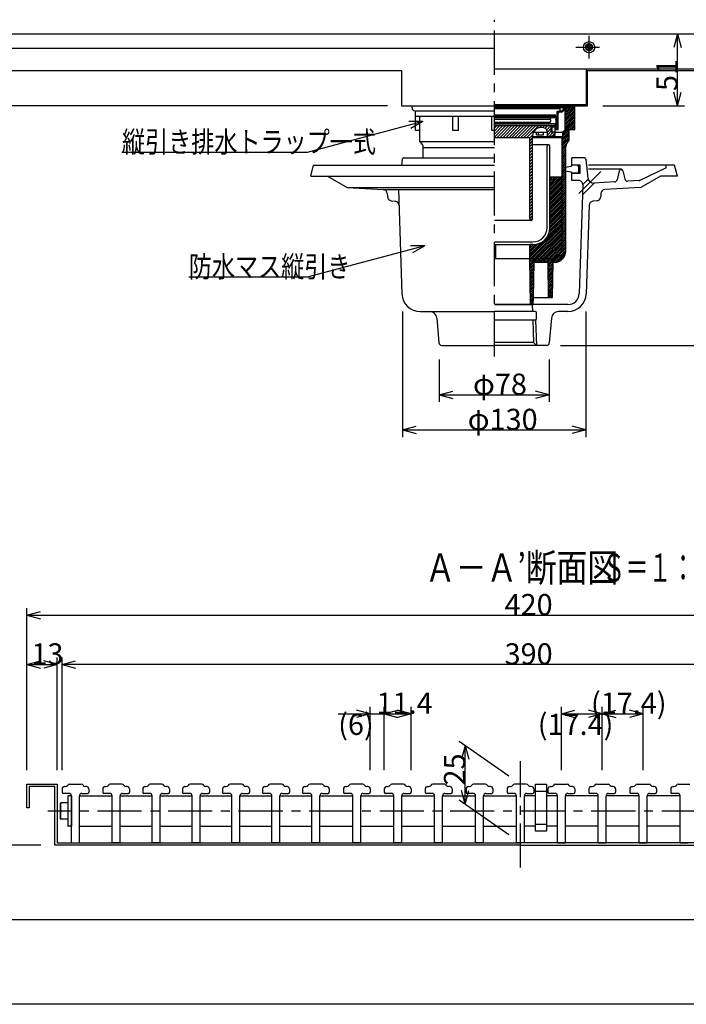
# Model space of a CAD drawing. Extents: x 0 to 2100, y 0 to 1485.
# Drawn here: x 476 to 948, y 0 to 699 of the extents above; entities that cross this region are included whole.
import ezdxf

# ---------------------------------------------------------------- set-up
doc = ezdxf.new("R2010")
doc.units = 0
doc.header["$LTSCALE"] = 5
doc.header["$MEASUREMENT"] = 0
for name, pattern in [('CENTER1', [10, 6.25, -1.25, 1.25, -1.25]), ('CENTER2', [20, 12.5, -2.5, 2.5, -2.5]), ('DASHED2', [5, 2.5, -2.5])]:
    doc.linetypes.add(name, pattern=pattern)
for name, color, linetype in [('_0-0_計極細', 7, 'CONTINUOUS'), ('_0-1_計細線', 7, 'CONTINUOUS'), ('_0-5_寸法線', 7, 'CONTINUOUS'), ('_0-7_枠細線', 7, 'CONTINUOUS'), ('_0-8_枠中線', 7, 'CONTINUOUS'), ('_0-A_極細1', 7, 'CONTINUOUS'), ('_0-B_細線1', 7, 'CONTINUOUS'), ('_0-D_寸法1', 7, 'CONTINUOUS')]:
    doc.layers.add(name, color=color, linetype=linetype)
doc.styles.get("Standard").update_dxf_attribs({"font": 'txt', "bigfont": 'bigfont.shx'})

msp = doc.modelspace()

# ---------------------------------------------------------------- linework, layer by layer
at = {"layer": '_0-0_計極細', "color": 2, "linetype": 'CENTER1'}
for p, q in [((812.35, 459.68), (812.35, 698.7)), ((872.08, 575.43), (887.61, 590.96))]:
    msp.add_line(p, q, dxfattribs=at)
at = {"layer": '_0-0_計極細', "color": 2, "linetype": 'CENTER2'}
for p, q in [((879.35, 671.1), (879.35, 687.27)), ((870.09, 679.17), (886.82, 679.17))]:
    msp.add_line(p, q, dxfattribs=at)
at = {"layer": '_0-0_計極細', "color": 2, "linetype": 'Continuous'}
for p, q in [((812.35, 637.27), (869.25, 637.27)), ((812.35, 636.28), (862.32, 636.28)), ((858.85, 633.78), (858.85, 636.28)), ((862.32, 636.28), (869.25, 637.27)), ((862.32, 635.57), (869.25, 636.56)), ((862.41, 634.08), (864.16, 635.83)), ((863.85, 634.25), (865.64, 636.05)), ((865.29, 634.42), (867.13, 636.26)), ((866.72, 634.58), (868.61, 636.47)), ((868.16, 634.75), (869.25, 635.83)), ((812.35, 635.78), (858.3, 635.78)), ((855.85, 629.38), (812.35, 629.38)), ((812.35, 629.19), (856.5, 629.19)), ((812.55, 631.28), (855.55, 631.28)), ((812.55, 630.28), (856.15, 630.28)), ((852.1, 629.19), (852.1, 628.69)), ((855.55, 630.28), (855.55, 631.28)), ((855.7, 627.69), (856.5, 629.19)), ((855.85, 629.38), (855.85, 630.28)), ((856.65, 630.78), (856.65, 633.78)), ((856.65, 633.78), (858.6, 633.78)), ((856.65, 621.48), (856.65, 632.03)), ((857.35, 620.78), (857.35, 632.03)), ((859.59, 633.78), (858.4, 633.78)), ((859.59, 633.08), (858.4, 633.08)), ((858.8, 633.98), (858.8, 635.28)), ((862.32, 635.27), (862.67, 635.62)), ((862.32, 620.26), (862.32, 635.58)), ((869.25, 634.87), (862.32, 634.07)), ((862.32, 628.91), (868.16, 634.75)), ((862.32, 630.18), (866.72, 634.58)), ((862.32, 627.64), (869.25, 634.56)), ((862.32, 631.45), (865.29, 634.42)), ((862.32, 632.73), (863.85, 634.25)), ((862.32, 634), (862.41, 634.08)), ((862.32, 626.36), (869.25, 633.28)), ((862.32, 625.09), (869.25, 632.01)), ((862.32, 623.82), (869.25, 630.74)), ((862.32, 622.55), (869.25, 629.47)), ((812.35, 628.19), (851.6, 628.19)), ((812.35, 625.89), (851.6, 625.89)), ((812.35, 624.89), (855.7, 624.89)), ((855.85, 624.78), (812.35, 624.78)), ((852.6, 623.28), (812.35, 623.28)), ((812.35, 615.42), (820.21, 623.28)), ((812.35, 617.54), (818.09, 623.28)), ((812.35, 619.66), (815.97, 623.28)), ((812.35, 621.78), (813.85, 623.28)), ((814.12, 615.07), (822.33, 623.28)), ((816.24, 615.07), (824.45, 623.28)), ((818.37, 615.07), (826.57, 623.28)), ((820.49, 615.07), (828.69, 623.28)), ((822.61, 615.07), (830.82, 623.28)), ((824.73, 615.07), (832.94, 623.28)), ((826.85, 615.07), (835.06, 623.28)), ((828.97, 615.07), (837.18, 623.28)), ((831.09, 615.07), (839.3, 623.28)), ((833.21, 615.07), (841.42, 623.28)), ((835.34, 615.07), (843.54, 623.28)), ((844.59, 622.21), (845.67, 623.28)), ((846.62, 622.12), (847.79, 623.28)), ((848.17, 621.55), (849.91, 623.28)), ((849.32, 620.57), (852.03, 623.28)), ((851.6, 628.19), (852.1, 628.69)), ((852.1, 627.69), (851.6, 628.19)), ((851.6, 625.89), (852.1, 626.39)), ((852.1, 625.39), (851.6, 625.89)), ((852.1, 627.69), (852.1, 626.39)), ((852.1, 625.39), (852.1, 624.89)), ((855.85, 623.28), (852.6, 623.28)), ((852.6, 618.88), (852.6, 623.28)), ((852.6, 622.78), (856.65, 622.78)), ((853.1, 618.88), (853.1, 622.78)), ((855.35, 616.78), (855.35, 622.78)), ((855.7, 627.69), (855.7, 624.89)), ((855.85, 623.28), (855.85, 624.78)), ((860.85, 618.52), (869.25, 626.92)), ((860.85, 617.25), (869.25, 625.65)), ((862.32, 621.27), (869.25, 628.19)), ((865.74, 620.87), (869.25, 624.38)), ((867.02, 620.87), (869.25, 623.1)), ((812.35, 615.07), (837.35, 615.07)), ((837.35, 614.96), (839.39, 617.01)), ((837.35, 557.28), (837.35, 615.07)), ((839.35, 614.78), (839.35, 616.26)), ((839.35, 557.28), (839.35, 616.26)), ((839.35, 615.87), (860.85, 615.87)), ((839.35, 615.07), (862.32, 615.07)), ((839.9, 618.78), (849.84, 618.78)), ((842.13, 617.08), (842.13, 618.78)), ((842.13, 617.08), (847.13, 617.08)), ((843.63, 617.08), (843.63, 618.78)), ((847.13, 617.08), (847.13, 618.78)), ((849.84, 618.97), (852.6, 621.73)), ((849.85, 616.85), (852.6, 619.6)), ((849.85, 615.88), (849.85, 618.88)), ((852.85, 615.88), (849.85, 615.88)), ((850.99, 615.88), (853.99, 618.88)), ((854.85, 618.88), (852.6, 618.88)), ((853.14, 615.9), (854.82, 617.59)), ((854.52, 616.78), (855.35, 616.78)), ((854.85, 617.88), (854.85, 618.88)), ((855.35, 621.48), (856.65, 621.48)), ((855.35, 620.78), (857.35, 620.78)), ((855.35, 618.78), (860.85, 618.78)), ((860.35, 612.93), (865.35, 617.93)), ((860.35, 611.66), (865.35, 616.66)), ((860.35, 610.38), (865.35, 615.38)), ((860.35, 587.99), (860.35, 615.07)), ((860.35, 614.2), (861.22, 615.07)), ((860.85, 615.98), (865.35, 620.48)), ((862.32, 620.26), (860.85, 618.78)), ((860.85, 615.87), (860.85, 618.78)), ((862.32, 615.07), (860.85, 615.87)), ((861.61, 615.46), (865.35, 619.2)), ((868.29, 620.87), (869.25, 621.83)), ((837.35, 612.84), (839.35, 614.84)), ((837.35, 610.72), (839.35, 612.72)), ((837.35, 608.6), (839.35, 610.6)), ((837.35, 606.48), (839.35, 608.48)), ((850.6, 609.87), (839.35, 609.87)), ((849.6, 551.07), (849.6, 608.87)), ((851.6, 551.07), (851.6, 608.87)), ((860.35, 609.11), (865.35, 614.11)), ((860.35, 607.84), (863.47, 610.96)), ((860.35, 606.57), (862.88, 609.1)), ((812.35, 607.74), (761.85, 607.74)), ((837.35, 604.35), (839.35, 606.35)), ((837.35, 602.23), (839.35, 604.23)), ((837.35, 600.11), (839.35, 602.11)), ((860.35, 605.29), (862.85, 607.79)), ((860.35, 604.02), (862.85, 606.52)), ((860.35, 602.75), (862.85, 605.25)), ((860.35, 601.47), (862.85, 603.97)), ((860.35, 600.2), (862.85, 602.7)), ((860.35, 598.93), (862.85, 601.43)), ((837.35, 597.99), (839.35, 599.99)), ((837.35, 595.87), (839.35, 597.87)), ((837.35, 593.75), (839.35, 595.75)), ((860.35, 597.66), (862.85, 600.16)), ((860.35, 596.38), (862.85, 598.88)), ((860.35, 595.11), (862.85, 597.61)), ((860.35, 593.84), (862.85, 596.34)), ((860.35, 592.56), (862.85, 595.06)), ((837.35, 591.63), (839.35, 593.63)), ((837.35, 589.51), (839.35, 591.51)), ((837.35, 587.38), (839.35, 589.38)), ((837.35, 585.26), (839.35, 587.26)), ((851.6, 578.72), (860.35, 587.47)), ((859.47, 587), (851.6, 587)), ((851.6, 580), (858.6, 587)), ((851.6, 581.27), (857.33, 587)), ((851.6, 582.54), (856.06, 587)), ((851.6, 583.81), (854.78, 587)), ((851.6, 585.09), (853.51, 587)), ((851.6, 586.36), (852.24, 587)), ((860.35, 591.29), (862.85, 593.79)), ((860.35, 590.02), (862.85, 592.52)), ((860.35, 588.75), (862.85, 591.25)), ((860.35, 587.47), (862.85, 589.97)), ((860.35, 586.2), (862.85, 588.7)), ((860.35, 537.07), (860.35, 587.99)), ((860.35, 584.93), (862.85, 587.43)), ((837.35, 583.14), (839.35, 585.14)), ((837.35, 581.02), (839.35, 583.02)), ((837.35, 578.9), (839.35, 580.9)), ((851.6, 577.45), (860.35, 586.2)), ((851.6, 576.18), (860.35, 584.93)), ((851.6, 574.91), (860.35, 583.66)), ((851.6, 573.63), (860.35, 582.38)), ((851.6, 572.36), (860.35, 581.11)), ((860.35, 583.66), (862.85, 586.16)), ((860.35, 582.38), (862.85, 584.88)), ((860.35, 581.11), (862.85, 583.61)), ((860.35, 579.84), (862.85, 582.34)), ((860.35, 578.56), (862.85, 581.06)), ((707.91, 579.64), (812.35, 579.64)), ((837.35, 576.78), (839.35, 578.78)), ((837.35, 574.66), (839.35, 576.66)), ((837.35, 572.53), (839.35, 574.53)), ((851.6, 571.09), (860.35, 579.84)), ((851.6, 569.81), (860.35, 578.56)), ((851.6, 551.07), (851.6, 578.07)), ((851.6, 568.54), (860.35, 577.29)), ((851.6, 567.27), (860.35, 576.02)), ((851.6, 566), (860.35, 574.75)), ((851.6, 564.72), (860.35, 573.47)), ((860.35, 577.29), (862.85, 579.79)), ((860.35, 576.02), (862.85, 578.52)), ((860.35, 574.75), (862.85, 577.25)), ((860.35, 573.47), (862.85, 575.97)), ((860.35, 572.2), (862.85, 574.7)), ((860.35, 570.93), (862.85, 573.43)), ((837.35, 570.41), (839.35, 572.41)), ((837.35, 568.29), (839.35, 570.29)), ((837.35, 566.17), (839.35, 568.17)), ((837.35, 564.05), (839.35, 566.05)), ((851.6, 563.45), (860.35, 572.2)), ((851.6, 562.18), (860.35, 570.93)), ((851.6, 560.9), (860.35, 569.65)), ((851.6, 559.63), (860.35, 568.38)), ((851.6, 558.36), (860.35, 567.11)), ((860.35, 569.65), (862.85, 572.15)), ((860.35, 568.38), (862.85, 570.88)), ((860.35, 567.11), (862.85, 569.61)), ((860.35, 565.84), (862.85, 568.34)), ((860.35, 564.56), (862.85, 567.06)), ((837.35, 561.93), (839.35, 563.93)), ((837.35, 559.81), (839.35, 561.81)), ((837.35, 557.69), (839.35, 559.69)), ((851.59, 550.72), (860.35, 559.47)), ((851.6, 557.09), (860.35, 565.84)), ((851.6, 555.81), (860.35, 564.56)), ((851.6, 554.54), (860.35, 563.29)), ((851.6, 553.27), (860.35, 562.02)), ((851.6, 552), (860.35, 560.75)), ((860.35, 563.29), (862.85, 565.79)), ((860.35, 562.02), (862.85, 564.52)), ((860.35, 560.75), (862.85, 563.25)), ((860.35, 559.47), (862.85, 561.97)), ((860.35, 558.2), (862.85, 560.7)), ((860.35, 556.93), (862.85, 559.43)), ((838.35, 556.28), (812.35, 556.28)), ((837.35, 531.38), (860.35, 554.38)), ((837.35, 530.11), (860.35, 553.11)), ((838.09, 556.31), (839.35, 557.56)), ((850.26, 545.56), (860.35, 555.65)), ((851.11, 547.69), (860.35, 556.93)), ((851.47, 549.32), (860.35, 558.2)), ((860.35, 555.65), (862.85, 558.15)), ((860.35, 554.38), (862.85, 556.88)), ((860.35, 553.11), (862.85, 555.61)), ((860.35, 551.84), (862.85, 554.34)), ((860.35, 550.56), (862.85, 553.06)), ((837.58, 529.07), (860.35, 551.84)), ((838.86, 529.07), (860.35, 550.56)), ((840.13, 529.07), (860.35, 549.29)), ((841.4, 529.07), (860.35, 548.02)), ((842.67, 529.07), (860.35, 546.74)), ((843.95, 529.07), (860.35, 545.47)), ((860.35, 549.29), (862.85, 551.79)), ((860.35, 548.02), (862.85, 550.52)), ((860.35, 546.74), (862.85, 549.24)), ((860.35, 545.47), (862.85, 547.97)), ((860.35, 544.2), (862.85, 546.7)), ((860.35, 542.93), (862.85, 545.43)), ((812.35, 541.07), (839.6, 541.07)), ((812.35, 539.07), (813.28, 539.07)), ((813.28, 539.07), (839.6, 539.07)), ((813.34, 529.57), (813.28, 539.06)), ((837.35, 532.65), (845.1, 540.41)), ((837.35, 533.93), (842.98, 539.56)), ((837.35, 535.2), (841.35, 539.2)), ((837.35, 536.47), (839.95, 539.08)), ((837.35, 529.07), (837.35, 539.07)), ((839.6, 539.07), (837.35, 539.07)), ((837.35, 537.75), (838.67, 539.07)), ((837.35, 539.02), (837.4, 539.07)), ((845.22, 529.07), (860.35, 544.2)), ((846.49, 529.07), (860.35, 542.93)), ((847.77, 529.07), (860.35, 541.65)), ((849.04, 529.07), (860.35, 540.38)), ((850.31, 529.07), (860.35, 539.11)), ((860.33, 536.54), (862.85, 539.06)), ((860.35, 541.65), (862.85, 544.15)), ((860.35, 540.38), (862.85, 542.88)), ((860.35, 539.11), (862.85, 541.61)), ((860.35, 537.83), (862.85, 540.33)), ((851.58, 529.07), (860.35, 537.83)), ((852.87, 529.09), (860.33, 536.54)), ((854.18, 526.57), (862.85, 535.24)), ((854.4, 529.34), (860.08, 535.02)), ((855.47, 526.6), (862.82, 533.95)), ((856.68, 530.35), (859.07, 532.74)), ((857.02, 526.88), (862.54, 532.4)), ((859.07, 532.74), (862.85, 536.52)), ((860.08, 535.02), (862.85, 537.79)), ((837.35, 529.07), (812.35, 529.07)), ((837.35, 528.97), (837.35, 529.07)), ((837.85, 496.57), (837.35, 529.07)), ((852.35, 529.07), (837.35, 529.07)), ((837.35, 528.84), (837.58, 529.07)), ((837.37, 527.59), (838.86, 529.07)), ((837.39, 526.33), (840.13, 529.07)), ((837.41, 525.08), (841.4, 529.07)), ((837.43, 523.83), (842.67, 529.07)), ((837.45, 522.57), (840.33, 525.45)), ((837.46, 521.32), (840.31, 524.16)), ((839.93, 501.57), (840.35, 526.57)), ((840.35, 526.57), (850.35, 526.57)), ((841.45, 526.57), (843.95, 529.07)), ((842.72, 526.57), (845.22, 529.07)), ((843.99, 526.57), (846.49, 529.07)), ((845.27, 526.57), (847.77, 529.07)), ((846.54, 526.57), (849.04, 529.07)), ((847.81, 526.57), (850.31, 529.07)), ((849.08, 526.57), (851.58, 529.07)), ((850.35, 526.56), (852.87, 529.09)), ((850.6, 501.57), (850.35, 526.57)), ((850.36, 525.3), (854.4, 529.34)), ((850.37, 524.04), (856.68, 530.35)), ((850.38, 522.78), (853.84, 526.24)), ((850.4, 521.52), (853.82, 524.94)), ((859.46, 528.03), (861.38, 529.96)), ((837.48, 520.06), (840.28, 522.86)), ((837.5, 518.81), (840.26, 521.57)), ((837.52, 517.56), (840.24, 520.28)), ((837.54, 516.3), (840.22, 518.98)), ((837.56, 515.05), (840.2, 517.69)), ((850.41, 520.26), (853.8, 523.65)), ((850.42, 519), (853.78, 522.36)), ((850.43, 517.74), (853.76, 521.06)), ((850.45, 516.48), (853.74, 519.77)), ((850.46, 515.22), (853.72, 518.48)), ((850.47, 513.96), (853.7, 517.18)), ((837.58, 513.8), (840.18, 516.39)), ((837.6, 512.54), (840.15, 515.1)), ((837.62, 511.29), (840.13, 513.8)), ((837.64, 510.04), (840.11, 512.51)), ((837.66, 508.78), (840.09, 511.21)), ((850.48, 512.7), (853.67, 515.89)), ((850.5, 511.44), (853.65, 514.6)), ((850.51, 510.18), (853.63, 513.3)), ((850.52, 508.92), (853.61, 512.01)), ((850.53, 507.66), (853.59, 510.72)), ((837.68, 507.53), (840.07, 509.92)), ((837.7, 506.28), (840.05, 508.63)), ((837.72, 505.02), (840.02, 507.33)), ((837.73, 503.77), (840, 506.04)), ((837.75, 502.52), (839.98, 504.74)), ((837.77, 501.26), (839.96, 503.45)), ((850.55, 506.4), (853.57, 509.42)), ((850.56, 505.14), (853.55, 508.13)), ((850.57, 503.88), (853.53, 506.84)), ((850.58, 502.62), (853.51, 505.54)), ((850.81, 501.57), (853.49, 504.25)), ((837.79, 500.01), (839.94, 502.15)), ((837.81, 498.75), (839.92, 500.86)), ((837.83, 497.5), (839.9, 499.57)), ((838.18, 496.57), (839.87, 498.27)), ((839.45, 496.57), (839.85, 496.98)), ((852.09, 501.57), (853.47, 502.96)), ((853.36, 501.57), (853.45, 501.66)), ((2100, 0), (0, 0))]:
    msp.add_line(p, q, dxfattribs=at)
msp.add_circle((879.35, 679.17), 4, dxfattribs=at)
for centre, radius, start, end in [((862.32, 634.53), 1.75, 90, 175.84901), ((856.15, 630.78), 0.5, 270, 360), ((858.4, 632.03), 1.75, 90, 180), ((858.4, 632.03), 1.05, 90, 180), ((858.3, 635.28), 0.5, 24.05455, 90), ((858.6, 633.98), 0.2, 270, 360), ((858.3, 635.28), 0.5, 0, 24.05455), ((859.59, 634.78), 1, 270, 356.64911), ((859.59, 634.78), 1.7, 270, 356.64911), ((862.32, 634.53), 1.05, 90, 175.84901), ((845.35, 616.26), 6, 55.16629, 180), ((846.85, 618.88), 3, 0, 50.0295), ((852.85, 617.88), 2, 270, 360), ((850.6, 608.87), 1, 90, 180), ((850.6, 608.87), 1, 0, 90), ((859.35, 587.99), 1, 277.18076, 360), ((838.35, 557.28), 1, 180, 270.00046), ((838.35, 557.28), 1, 269.99954, 360), ((839.6, 551.07), 10, 270, 360), ((839.6, 551.07), 12, 270, 360), ((852.35, 537.07), 8, 270, 360), ((813.84, 529.57), 0.5, 180.39514, 270)]:
    msp.add_arc(centre, radius, start, end, dxfattribs=at)
at = {"layer": '_0-1_計細線', "color": 3, "linetype": 'Continuous'}
for p, q in [((437.35, 688.57), (812.35, 688.57)), ((812.35, 688.57), (1172.35, 688.57)), ((437.35, 678.57), (812.35, 678.57)), ((876.85, 679.02), (879.5, 681.67)), ((877.13, 678.02), (880.5, 681.39)), ((877.68, 677.31), (881.21, 680.84)), ((878.48, 676.83), (881.69, 680.04)), ((879.61, 676.69), (881.83, 678.91)), ((449.35, 662.57), (746.35, 662.57)), ((746.35, 662.57), (746.35, 637.57)), ((1172.35, 663.57), (812.35, 663.57)), ((877.35, 663.57), (877.35, 638.57)), ((1174.35, 663.57), (877.35, 663.57)), ((878.35, 637.57), (878.35, 662.57)), ((878.35, 662.57), (1175.35, 662.57)), ((746.35, 637.57), (878.35, 637.57)), ((753.85, 636.07), (753.85, 637.57)), ((812.35, 638.57), (877.35, 638.57)), ((869.25, 621.43), (869.25, 637.25)), ((755.85, 634.07), (761.35, 634.07)), ((756.35, 620.07), (756.35, 634.07)), ((812.35, 630.07), (756.35, 630.07)), ((756.61, 634.07), (812.35, 634.07)), ((759.35, 612.07), (759.35, 630.07)), ((782.85, 620.07), (782.85, 630.07)), ((786.85, 620.07), (786.85, 630.07)), ((810.35, 620.07), (810.35, 630.07)), ((759.35, 620.07), (756.35, 620.07)), ((786.85, 620.07), (782.85, 620.07)), ((812.35, 620.07), (810.35, 620.07)), ((865.35, 620.87), (869.25, 620.87)), ((865.35, 612.87), (865.35, 620.87)), ((869.25, 620.87), (869.25, 621.43)), ((812.35, 612.07), (759.35, 612.07)), ((862.85, 534.57), (862.85, 608.54)), ((761.85, 600.57), (761.85, 607.74)), ((682.04, 587.57), (684.03, 595.57)), ((684.03, 595.57), (812.35, 595.57)), ((746.94, 599.68), (746.48, 595.57)), ((747.94, 600.57), (812.35, 600.57)), ((866.23, 594.42), (860.35, 593.24)), ((876.14, 600.57), (867.04, 600.57)), ((867.04, 595.57), (867.04, 600.57)), ((873.04, 595.57), (867.04, 595.57)), ((871.04, 595.38), (867.04, 595.38)), ((872.04, 590.78), (872.04, 594.38)), ((873.04, 589.57), (873.04, 595.57)), ((877.13, 599.68), (878.61, 586.34)), ((934.04, 595.57), (879.04, 595.57)), ((934.04, 593.57), (934.04, 595.57)), ((940.04, 595.57), (934.04, 595.57)), ((942.04, 587.57), (940.04, 595.57)), ((682.04, 587.57), (812.35, 587.57)), ((694.02, 587.57), (707.91, 579.64)), ((860.35, 591.91), (866.23, 590.73)), ((871.04, 589.78), (867.04, 589.78)), ((873.04, 589.57), (867.04, 589.57)), ((867.04, 584.57), (867.04, 589.57)), ((902.04, 592.57), (879.04, 592.57)), ((900.77, 591.44), (899.34, 585.16)), ((903.28, 591.42), (904.63, 585.66)), ((934.05, 593.59), (915.28, 584.67)), ((930.06, 587.57), (916.16, 579.64)), ((942.04, 587.57), (930.06, 587.57)), ((871.93, 584.57), (867.04, 584.57)), ((874.93, 581.47), (872.34, 504.31)), ((874.7, 574.51), (882.98, 582.79)), ((874.92, 581.81), (878.75, 585.64)), ((897.5, 583.61), (882.81, 582.78)), ((915.02, 584.59), (906.69, 584.12)), ((707.91, 579.64), (733.51, 578.21)), ((733.51, 578.21), (812.35, 578.21)), ((736.34, 575.32), (736.41, 573.13)), ((744.25, 578.21), (746.73, 504.14)), ((887.73, 575.32), (887.66, 573.13)), ((916.16, 579.64), (890.56, 578.21)), ((739.04, 570.26), (742, 569.89)), ((879.45, 567.01), (877.34, 504.14)), ((885.03, 570.26), (882.08, 569.89)), ((853.45, 501.57), (853.85, 526.57)), ((853.85, 526.57), (854.85, 526.57)), ((812.35, 496.57), (839.85, 496.57)), ((864.35, 496.57), (812.35, 496.57)), ((812.35, 496.57), (836.9, 496.57)), ((836.9, 496.57), (839.85, 496.57)), ((839.06, 496.57), (839.23, 491.57)), ((839.85, 496.57), (839.93, 501.57)), ((839.93, 501.57), (853.45, 501.57)), ((759.72, 491.57), (812.35, 491.57)), ((841.04, 491.57), (812.35, 491.57)), ((842.04, 486.57), (842.04, 490.57)), ((864.35, 491.57), (857.63, 491.57)), ((771.42, 486.99), (772.9, 469.41)), ((841.04, 485.57), (812.35, 485.57)), ((839.43, 485.57), (839.97, 469.57)), ((841.43, 485.57), (842.04, 467.57)), ((852.65, 486.99), (851.17, 469.41)), ((839.97, 469.57), (812.35, 469.57)), ((839.97, 469.57), (842.04, 467.58)), ((774.89, 467.57), (812.35, 467.57)), ((849.18, 467.57), (812.35, 467.57))]:
    msp.add_line(p, q, dxfattribs=at)
msp.add_circle((879.35, 679.17), 2.5, dxfattribs=at)
for centre, radius, start, end in [((755.85, 636.07), 2, 180, 270), ((756.85, 607.74), 5, 0, 60), ((867.85, 608.54), 5, 120, 180), ((747.94, 599.57), 1, 90, 173.65981), ((866.04, 595.4), 1, 281.33475, 360), ((871.04, 594.38), 1, 0, 90), ((876.14, 599.57), 1, 6.34019, 90), ((866.04, 589.75), 1, 0, 78.66525), ((871.04, 590.78), 1, 270, 360), ((902.25, 591.07), 1.5, 98.1445, 160.17913), ((901.82, 591.07), 1.5, 13.20109, 81.8555), ((871.93, 581.57), 3, 358.07878, 90), ((882.59, 586.78), 4, 186.34019, 273.20791), ((897.39, 585.6), 2, 273.20791, 347.09818), ((906.58, 586.12), 2, 193.20109, 273.20791), ((914.85, 585.57), 1, 270, 295.41929), ((733.34, 575.21), 3, 1.92122, 86.79209), ((739.41, 573.23), 3, 181.92122, 262.89591), ((884.66, 573.23), 3, 277.10409, 358.07878), ((890.73, 575.21), 3, 93.20791, 178.07878), ((741.62, 566.91), 3, 1.92122, 82.89591), ((882.45, 566.91), 3, 97.10409, 178.07878), ((854.85, 534.57), 8, 270, 360), ((759.72, 504.57), 13, 181.92122, 270), ((864.35, 504.57), 8, 270, 358.07878), ((864.35, 504.57), 13, 270, 358.07878), ((766.44, 486.57), 5, 4.79504, 90), ((841.04, 490.57), 1, 0, 90), ((857.63, 486.57), 5, 90, 175.20496), ((841.04, 486.57), 1, 270, 360), ((774.89, 469.57), 2, 184.79504, 270), ((849.18, 469.57), 2, 270, 355.20496)]:
    msp.add_arc(centre, radius, start, end, dxfattribs=at)
at = {"layer": '_0-5_寸法線', "color": 7, "linetype": 'Continuous'}
for p, q in [((901.35, 688.57), (1032.04, 688.57)), ((902.35, 688.57), (947.04, 688.57)), ((902.35, 688.57), (997.04, 688.57)), ((942.04, 688.57), (939.45, 678.91)), ((942.04, 688.57), (944.62, 678.91)), ((942.04, 637.57), (942.04, 688.57)), ((942.04, 637.57), (939.45, 647.23)), ((942.04, 637.57), (944.62, 647.23)), ((736.35, 637.57), (382.35, 637.57)), ((889.05, 637.57), (947.04, 637.57)), ((761.57, 626.48), (679.62, 604.52)), ((761.57, 626.48), (751.57, 626.48)), ((761.57, 626.48), (752.91, 621.48)), ((679.62, 604.52), (548.23, 604.52)), ((762.86, 538.27), (679.62, 515.97)), ((762.86, 538.27), (752.86, 538.27)), ((762.86, 538.27), (754.2, 533.27)), ((679.62, 515.97), (595.62, 515.97)), ((747.04, 491.74), (747.04, 402.57)), ((877.04, 491.74), (877.04, 402.57)), ((859.18, 467.57), (1032.04, 467.57)), ((859.18, 467.57), (997.04, 467.57)), ((773.04, 457.56), (773.04, 427.57)), ((851.04, 457.56), (851.04, 427.57)), ((773.04, 432.57), (782.7, 435.16)), ((851.04, 432.57), (841.38, 435.16)), ((773.04, 432.57), (782.7, 429.99)), ((773.04, 432.57), (851.04, 432.57)), ((851.04, 432.57), (841.38, 429.99)), ((747.04, 407.57), (756.7, 410.16)), ((747.04, 407.57), (756.7, 404.99)), ((747.04, 407.57), (877.04, 407.57)), ((877.04, 407.57), (867.38, 410.16)), ((877.04, 407.57), (867.38, 404.99))]:
    msp.add_line(p, q, dxfattribs=at)
at = {"layer": '_0-8_枠中線', "color": 5, "linetype": 'Continuous'}
msp.add_line((2040, 60), (80, 60), dxfattribs=at)
at = {"layer": '_0-A_極細1', "color": 7, "linetype": 'CENTER1'}
for p, q in [((830.72, 96.98), (830.72, 172.42)), ((1162.17, 137.16), (495.73, 137.16))]:
    msp.add_line(p, q, dxfattribs=at)
at = {"layer": '_0-A_極細1', "color": 7, "linetype": 'Continuous'}
for p, q in [((480.72, 156.16), (502.39, 156.16)), ((480.72, 139.5), (480.72, 156.16)), ((500.72, 154.5), (482.39, 154.5)), ((482.39, 154.5), (482.39, 139.5)), ((500.72, 112.83), (500.72, 154.5)), ((502.39, 156.16), (502.39, 114.5)), ((482.39, 139.5), (480.72, 139.5)), ((830.72, 112.83), (500.72, 112.83)), ((502.39, 114.5), (830.72, 114.5)), ((1159.05, 114.5), (830.72, 114.5)), ((830.72, 112.83), (1160.72, 112.83))]:
    msp.add_line(p, q, dxfattribs=at)
at = {"layer": '_0-B_細線1', "color": 7, "linetype": 'Continuous'}
for p, q in [((507.39, 154.5), (508.17, 154.5)), ((511.05, 156.16), (519.39, 156.16)), ((523.05, 154.5), (522.27, 154.5)), ((536.22, 154.5), (537, 154.5)), ((548.22, 156.16), (539.89, 156.16)), ((551.89, 154.5), (551.11, 154.5)), ((564.55, 154.5), (565.33, 154.5)), ((576.55, 156.16), (568.22, 156.16)), ((580.22, 154.5), (579.44, 154.5)), ((592.89, 154.5), (593.67, 154.5)), ((604.89, 156.16), (596.55, 156.16)), ((608.55, 154.5), (607.77, 154.5)), ((621.22, 154.5), (622, 154.5)), ((633.22, 156.16), (624.89, 156.16)), ((636.89, 154.5), (636.11, 154.5)), ((649.55, 154.5), (650.33, 154.5)), ((661.55, 156.16), (653.22, 156.16)), ((665.22, 154.5), (664.44, 154.5)), ((677.89, 154.5), (678.67, 154.5)), ((689.89, 156.16), (681.55, 156.16)), ((693.55, 154.5), (692.77, 154.5)), ((706.89, 154.5), (707.67, 154.5)), ((718.89, 156.16), (710.55, 156.16)), ((722.55, 154.5), (721.77, 154.5)), ((735.89, 154.5), (736.67, 154.5)), ((747.89, 156.16), (739.55, 156.16)), ((751.55, 154.5), (750.77, 154.5)), ((764.89, 154.5), (765.67, 154.5)), ((776.89, 156.16), (768.55, 156.16)), ((780.55, 154.5), (779.77, 154.5)), ((793.89, 154.5), (794.67, 154.5)), ((805.89, 156.16), (797.55, 156.16)), ((809.55, 154.5), (808.77, 154.5)), ((822.89, 154.5), (823.67, 154.5)), ((834.89, 156.16), (826.55, 156.16)), ((838.55, 154.5), (837.77, 154.5)), ((841.3, 156.16), (849.14, 156.16)), ((841.3, 122.83), (841.3, 156.16)), ((849.14, 156.16), (849.14, 122.83)), ((851.89, 154.5), (852.67, 154.5)), ((855.55, 156.16), (863.89, 156.16)), ((867.55, 154.5), (866.77, 154.5)), ((880.89, 154.5), (881.67, 154.5)), ((884.55, 156.16), (892.89, 156.16)), ((896.55, 154.5), (895.77, 154.5)), ((909.89, 154.5), (910.67, 154.5)), ((913.55, 156.16), (921.89, 156.16)), ((925.55, 154.5), (924.77, 154.5)), ((938.89, 154.5), (939.67, 154.5)), ((942.55, 156.16), (950.89, 156.16)), ((505.72, 152.83), (505.72, 150.5)), ((510.72, 149.66), (506.55, 149.66)), ((509.89, 147.66), (509.89, 136.33)), ((512.39, 148), (510.23, 148)), ((512.39, 114.5), (512.39, 148)), ((512.39, 148), (512.39, 126.33)), ((518.05, 114.5), (518.05, 148)), ((518.05, 148), (541.22, 148)), ((519.72, 149.66), (523.89, 149.66)), ((524.72, 152.83), (524.72, 150.5)), ((534.55, 152.83), (534.55, 150.5)), ((539.55, 149.66), (535.39, 149.66)), ((541.22, 114.5), (541.22, 148)), ((546.89, 114.5), (546.89, 148)), ((546.89, 148), (569.55, 148)), ((548.55, 149.66), (552.72, 149.66)), ((553.55, 152.83), (553.55, 150.5)), ((562.89, 152.83), (562.89, 150.5)), ((567.89, 149.66), (563.72, 149.66)), ((569.55, 114.5), (569.55, 148)), ((575.22, 114.5), (575.22, 148)), ((575.22, 148), (597.89, 148)), ((576.89, 149.66), (581.05, 149.66)), ((581.89, 152.83), (581.89, 150.5)), ((591.22, 152.83), (591.22, 150.5)), ((596.22, 149.66), (592.05, 149.66)), ((597.89, 114.5), (597.89, 148)), ((603.55, 114.5), (603.55, 148)), ((603.55, 148), (626.22, 148)), ((605.22, 149.66), (609.39, 149.66)), ((610.22, 152.83), (610.22, 150.5)), ((619.55, 152.83), (619.55, 150.5)), ((624.55, 149.66), (620.39, 149.66)), ((626.22, 114.5), (626.22, 148)), ((631.89, 114.5), (631.89, 148)), ((631.89, 148), (654.55, 148)), ((633.55, 149.66), (637.72, 149.66)), ((638.55, 152.83), (638.55, 150.5)), ((647.89, 152.83), (647.89, 150.5)), ((652.89, 149.66), (648.72, 149.66)), ((654.55, 114.5), (654.55, 148)), ((660.22, 114.5), (660.22, 148)), ((660.22, 148), (682.89, 148)), ((661.89, 149.66), (666.05, 149.66)), ((666.89, 152.83), (666.89, 150.5)), ((676.22, 152.83), (676.22, 150.5)), ((681.22, 149.66), (677.05, 149.66)), ((682.89, 114.5), (682.89, 148)), ((688.55, 148), (711.89, 148)), ((688.55, 114.5), (688.55, 148)), ((690.22, 149.66), (694.39, 149.66)), ((695.22, 152.83), (695.22, 150.5)), ((705.22, 152.83), (705.22, 150.5)), ((710.22, 149.66), (706.05, 149.66)), ((711.89, 114.5), (711.89, 148)), ((717.55, 148), (740.89, 148)), ((717.55, 114.5), (717.55, 148)), ((719.22, 149.66), (723.39, 149.66)), ((724.22, 152.83), (724.22, 150.5)), ((734.22, 152.83), (734.22, 150.5)), ((739.22, 149.66), (735.05, 149.66)), ((740.89, 114.5), (740.89, 148)), ((746.55, 148), (769.89, 148)), ((746.55, 114.5), (746.55, 148)), ((748.22, 149.66), (752.39, 149.66)), ((753.22, 152.83), (753.22, 150.5)), ((763.22, 152.83), (763.22, 150.5)), ((768.22, 149.66), (764.05, 149.66)), ((769.89, 114.5), (769.89, 148)), ((775.55, 148), (798.89, 148)), ((775.55, 114.5), (775.55, 148)), ((777.22, 149.66), (781.39, 149.66)), ((782.22, 152.83), (782.22, 150.5)), ((792.22, 152.83), (792.22, 150.5)), ((797.22, 149.66), (793.05, 149.66)), ((798.89, 114.5), (798.89, 148)), ((804.55, 114.5), (804.55, 148)), ((804.55, 148), (827.89, 148)), ((806.22, 149.66), (810.39, 149.66)), ((811.22, 152.83), (811.22, 150.5)), ((821.22, 152.83), (821.22, 150.5)), ((826.22, 149.66), (822.05, 149.66)), ((827.89, 114.5), (827.89, 148)), ((833.55, 114.5), (833.55, 148)), ((841.3, 148), (833.55, 148)), ((835.22, 149.66), (839.39, 149.66)), ((840.22, 152.83), (840.22, 150.5)), ((856.89, 148), (849.14, 148)), ((850.22, 152.83), (850.22, 150.5)), ((855.22, 149.66), (851.05, 149.66)), ((856.89, 114.5), (856.89, 148)), ((885.89, 148), (862.55, 148)), ((862.55, 114.5), (862.55, 148)), ((864.22, 149.66), (868.39, 149.66)), ((869.22, 152.83), (869.22, 150.5)), ((879.22, 152.83), (879.22, 150.5)), ((884.22, 149.66), (880.05, 149.66)), ((885.89, 114.5), (885.89, 148)), ((914.89, 148), (891.55, 148)), ((891.55, 114.5), (891.55, 148)), ((893.22, 149.66), (897.39, 149.66)), ((898.22, 152.83), (898.22, 150.5)), ((908.22, 152.83), (908.22, 150.5)), ((913.22, 149.66), (909.05, 149.66)), ((914.89, 114.5), (914.89, 148)), ((943.89, 148), (920.55, 148)), ((920.55, 114.5), (920.55, 148)), ((922.22, 149.66), (926.39, 149.66)), ((927.22, 152.83), (927.22, 150.5)), ((937.22, 152.83), (937.22, 150.5)), ((942.22, 149.66), (938.05, 149.66)), ((943.89, 114.5), (943.89, 148)), ((504.55, 131.66), (504.55, 142.66)), ((509.89, 143), (504.88, 143)), ((509.89, 137.16), (504.88, 137.16)), ((509.89, 136.33), (509.89, 126.66)), ((509.89, 131.33), (504.88, 131.33)), ((512.39, 126.33), (510.23, 126.33)), ((518.05, 126.33), (541.22, 126.33)), ((546.89, 126.33), (569.55, 126.33)), ((575.22, 126.33), (597.89, 126.33)), ((603.55, 126.33), (626.22, 126.33)), ((631.89, 126.33), (654.55, 126.33)), ((660.22, 126.33), (682.89, 126.33)), ((688.55, 126.33), (711.89, 126.33)), ((717.55, 126.33), (740.89, 126.33)), ((746.55, 126.33), (769.89, 126.33)), ((775.55, 126.33), (798.89, 126.33)), ((804.55, 126.33), (827.89, 126.33)), ((841.3, 126.33), (833.55, 126.33)), ((856.89, 126.33), (849.14, 126.33)), ((885.89, 126.33), (862.55, 126.33)), ((914.89, 126.33), (891.55, 126.33)), ((943.89, 126.33), (920.55, 126.33)), ((849.14, 122.83), (841.3, 122.83)), ((512.39, 114.5), (518.05, 114.5)), ((546.89, 114.5), (541.22, 114.5)), ((575.22, 114.5), (569.55, 114.5)), ((603.55, 114.5), (597.89, 114.5)), ((631.89, 114.5), (626.22, 114.5)), ((660.22, 114.5), (654.55, 114.5)), ((688.55, 114.5), (682.89, 114.5)), ((717.55, 114.5), (711.89, 114.5)), ((746.55, 114.5), (740.89, 114.5)), ((775.55, 114.5), (769.89, 114.5)), ((804.55, 114.5), (798.89, 114.5)), ((833.55, 114.5), (827.89, 114.5)), ((856.89, 114.5), (862.55, 114.5)), ((885.89, 114.5), (891.55, 114.5)), ((914.89, 114.5), (920.55, 114.5)), ((943.89, 114.5), (949.55, 114.5))]:
    msp.add_line(p, q, dxfattribs=at)
at = {"layer": '_0-B_細線1', "color": 7, "linetype": 'DASHED2'}
for p, q in [((841.3, 151.16), (849.14, 151.16)), ((841.3, 127.83), (849.14, 127.83))]:
    msp.add_line(p, q, dxfattribs=at)
at = {"layer": '_0-B_細線1', "color": 7, "linetype": 'Continuous'}
for centre, radius, start, end in [((507.39, 152.83), 1.67, 90, 180), ((508.17, 156.16), 1.67, 270, 330), ((511.05, 154.5), 1.67, 90, 150), ((519.39, 154.5), 1.67, 30, 90), ((522.27, 156.16), 1.67, 210, 270), ((523.05, 152.83), 1.67, 0, 90), ((536.22, 152.83), 1.67, 90, 180), ((537, 156.16), 1.67, 270, 330), ((539.89, 154.5), 1.67, 90, 150), ((548.22, 154.5), 1.67, 30, 90), ((551.11, 156.16), 1.67, 210, 270), ((551.89, 152.83), 1.67, 0, 90), ((564.55, 152.83), 1.67, 90, 180), ((565.33, 156.16), 1.67, 270, 330), ((568.22, 154.5), 1.67, 90, 150), ((576.55, 154.5), 1.67, 30, 90), ((579.44, 156.16), 1.67, 210, 270), ((580.22, 152.83), 1.67, 0, 90), ((592.89, 152.83), 1.67, 90, 180), ((593.67, 156.16), 1.67, 270, 330), ((596.55, 154.5), 1.67, 90, 150), ((604.89, 154.5), 1.67, 30, 90), ((607.77, 156.16), 1.67, 210, 270), ((608.55, 152.83), 1.67, 0, 90), ((621.22, 152.83), 1.67, 90, 180), ((622, 156.16), 1.67, 270, 330), ((624.89, 154.5), 1.67, 90, 150), ((633.22, 154.5), 1.67, 30, 90), ((636.11, 156.16), 1.67, 210, 270), ((636.89, 152.83), 1.67, 0, 90), ((649.55, 152.83), 1.67, 90, 180), ((650.33, 156.16), 1.67, 270, 330), ((653.22, 154.5), 1.67, 90, 150), ((661.55, 154.5), 1.67, 30, 90), ((664.44, 156.16), 1.67, 210, 270), ((665.22, 152.83), 1.67, 0, 90), ((677.89, 152.83), 1.67, 90, 180), ((678.67, 156.16), 1.67, 270, 330), ((681.55, 154.5), 1.67, 90, 150), ((689.89, 154.5), 1.67, 30, 90), ((692.77, 156.16), 1.67, 210, 270), ((693.55, 152.83), 1.67, 0, 90), ((706.89, 152.83), 1.67, 90, 180), ((707.67, 156.16), 1.67, 270, 330), ((710.55, 154.5), 1.67, 90, 150), ((718.89, 154.5), 1.67, 30, 90), ((721.77, 156.16), 1.67, 210, 270), ((722.55, 152.83), 1.67, 0, 90), ((735.89, 152.83), 1.67, 90, 180), ((736.67, 156.16), 1.67, 270, 330), ((739.55, 154.5), 1.67, 90, 150), ((747.89, 154.5), 1.67, 30, 90), ((750.77, 156.16), 1.67, 210, 270), ((751.55, 152.83), 1.67, 0, 90), ((764.89, 152.83), 1.67, 90, 180), ((765.67, 156.16), 1.67, 270, 330), ((768.55, 154.5), 1.67, 90, 150), ((776.89, 154.5), 1.67, 30, 90), ((779.77, 156.16), 1.67, 210, 270), ((780.55, 152.83), 1.67, 0, 90), ((793.89, 152.83), 1.67, 90, 180), ((794.67, 156.16), 1.67, 270, 330), ((797.55, 154.5), 1.67, 90, 150), ((805.89, 154.5), 1.67, 30, 90), ((808.77, 156.16), 1.67, 210, 270), ((809.55, 152.83), 1.67, 0, 90), ((822.89, 152.83), 1.67, 90, 180), ((823.67, 156.16), 1.67, 270, 330), ((826.55, 154.5), 1.67, 90, 150), ((834.89, 154.5), 1.67, 30, 90), ((837.77, 156.16), 1.67, 210, 270), ((838.55, 152.83), 1.67, 0, 90), ((851.89, 152.83), 1.67, 90, 180), ((852.67, 156.16), 1.67, 270, 330), ((855.55, 154.5), 1.67, 90, 150), ((863.89, 154.5), 1.67, 30, 90), ((866.77, 156.16), 1.67, 210, 270), ((867.55, 152.83), 1.67, 0, 90), ((880.89, 152.83), 1.67, 90, 180), ((881.67, 156.16), 1.67, 270, 330), ((884.55, 154.5), 1.67, 90, 150), ((892.89, 154.5), 1.67, 30, 90), ((895.77, 156.16), 1.67, 210, 270), ((896.55, 152.83), 1.67, 0, 90), ((909.89, 152.83), 1.67, 90, 180), ((910.67, 156.16), 1.67, 270, 330), ((913.55, 154.5), 1.67, 90, 150), ((921.89, 154.5), 1.67, 30, 90), ((924.77, 156.16), 1.67, 210, 270), ((925.55, 152.83), 1.67, 0, 90), ((938.89, 152.83), 1.67, 90, 180), ((939.67, 156.16), 1.67, 270, 330), ((942.55, 154.5), 1.67, 90, 150), ((506.55, 150.5), 0.833, 180, 270), ((510.23, 147.66), 0.333, 90, 180), ((510.72, 148), 1.67, 0, 90), ((519.72, 148), 1.67, 90, 180), ((523.89, 150.5), 0.833, 270, 360), ((535.39, 150.5), 0.833, 180, 270), ((539.55, 148), 1.67, 0, 90), ((548.55, 148), 1.67, 90, 180), ((552.72, 150.5), 0.833, 270, 360), ((563.72, 150.5), 0.833, 180, 270), ((567.89, 148), 1.67, 0, 90), ((576.89, 148), 1.67, 90, 180), ((581.05, 150.5), 0.833, 270, 360), ((592.05, 150.5), 0.833, 180, 270), ((596.22, 148), 1.67, 0, 90), ((605.22, 148), 1.67, 90, 180), ((609.39, 150.5), 0.833, 270, 360), ((620.39, 150.5), 0.833, 180, 270), ((624.55, 148), 1.67, 0, 90), ((633.55, 148), 1.67, 90, 180), ((637.72, 150.5), 0.833, 270, 360), ((648.72, 150.5), 0.833, 180, 270), ((652.89, 148), 1.67, 0, 90), ((661.89, 148), 1.67, 90, 180), ((666.05, 150.5), 0.833, 270, 360), ((677.05, 150.5), 0.833, 180, 270), ((681.22, 148), 1.67, 0, 90), ((690.22, 148), 1.67, 90, 180), ((694.39, 150.5), 0.833, 270, 360), ((706.05, 150.5), 0.833, 180, 270), ((710.22, 148), 1.67, 0, 90), ((719.22, 148), 1.67, 90, 180), ((723.39, 150.5), 0.833, 270, 360), ((735.05, 150.5), 0.833, 180, 270), ((739.22, 148), 1.67, 0, 90), ((748.22, 148), 1.67, 90, 180), ((752.39, 150.5), 0.833, 270, 360), ((764.05, 150.5), 0.833, 180, 270), ((768.22, 148), 1.67, 0, 90), ((777.22, 148), 1.67, 90, 180), ((781.39, 150.5), 0.833, 270, 360), ((793.05, 150.5), 0.833, 180, 270), ((797.22, 148), 1.67, 0, 90), ((806.22, 148), 1.67, 90, 180), ((810.39, 150.5), 0.833, 270, 360), ((822.05, 150.5), 0.833, 180, 270), ((826.22, 148), 1.67, 0, 90), ((835.22, 148), 1.67, 90, 180), ((839.39, 150.5), 0.833, 270, 360), ((851.05, 150.5), 0.833, 180, 270), ((855.22, 148), 1.67, 0, 90), ((864.22, 148), 1.67, 90, 180), ((868.39, 150.5), 0.833, 270, 360), ((880.05, 150.5), 0.833, 180, 270), ((884.22, 148), 1.67, 0, 90), ((893.22, 148), 1.67, 90, 180), ((897.39, 150.5), 0.833, 270, 360), ((909.05, 150.5), 0.833, 180, 270), ((913.22, 148), 1.67, 0, 90), ((922.22, 148), 1.67, 90, 180), ((926.39, 150.5), 0.833, 270, 360), ((938.05, 150.5), 0.833, 180, 270), ((942.22, 148), 1.67, 0, 90), ((504.88, 142.66), 0.333, 90, 180), ((517.48, 140.08), 12.93, 166.96433, 193.03802), ((517.48, 134.25), 12.93, 166.96198, 193.03567), ((504.88, 131.66), 0.333, 180, 270), ((510.23, 126.66), 0.333, 180, 270)]:
    msp.add_arc(centre, radius, start, end, dxfattribs=at)
at = {"layer": '_0-D_寸法1', "color": 7, "linetype": 'Continuous'}
for p, q in [((480.72, 166.16), (480.72, 281.16)), ((480.72, 276.16), (490.38, 278.75)), ((480.72, 276.16), (490.38, 273.57)), ((480.72, 276.16), (1180.72, 276.16)), ((480.72, 166.16), (480.72, 246.16)), ((502.39, 166.16), (502.39, 246.16)), ((505.72, 166.16), (505.72, 246.16)), ((480.72, 241.16), (490.38, 243.75)), ((480.72, 241.16), (490.38, 238.57)), ((480.72, 241.16), (502.39, 241.16)), ((502.39, 241.16), (492.73, 243.75)), ((502.39, 241.16), (492.73, 238.57)), ((505.72, 241.16), (515.38, 243.75)), ((505.72, 241.16), (515.38, 238.57)), ((1155.72, 241.16), (505.72, 241.16)), ((724.22, 166.16), (724.22, 211.16)), ((734.22, 166.16), (734.22, 211.16)), ((753.22, 166.16), (753.22, 211.16)), ((859.72, 166.16), (859.72, 211.16)), ((888.72, 166.16), (888.72, 211.16)), ((917.72, 166.16), (917.72, 211.16)), ((701.51, 206.16), (734.22, 206.16)), ((724.22, 206.16), (714.56, 208.75)), ((724.22, 206.16), (714.56, 203.57)), ((734.22, 206.16), (743.88, 208.75)), ((734.22, 206.16), (743.88, 203.57)), ((734.22, 206.16), (753.22, 206.16)), ((753.22, 206.16), (743.56, 208.75)), ((753.22, 206.16), (743.56, 203.57)), ((859.72, 206.16), (869.38, 208.75)), ((859.72, 206.16), (869.38, 203.57)), ((859.72, 206.16), (888.72, 206.16)), ((888.72, 206.16), (879.06, 208.75)), ((888.72, 206.16), (879.06, 203.57)), ((888.72, 206.16), (898.38, 208.75)), ((888.72, 206.16), (898.38, 203.57)), ((888.72, 206.16), (917.72, 206.16)), ((917.72, 206.16), (908.06, 208.75)), ((917.72, 206.16), (908.06, 203.57)), ((822.53, 161.9), (787.39, 186.5)), ((791.48, 183.64), (788.9, 173.98)), ((791.48, 183.64), (794.07, 173.98)), ((791.48, 141.97), (791.48, 183.64)), ((791.48, 141.97), (788.9, 151.63)), ((791.48, 141.97), (794.07, 151.63)), ((822.53, 120.23), (787.39, 144.84)), ((490.72, 112.83), (425.72, 112.83))]:
    msp.add_line(p, q, dxfattribs=at)

# ---------------------------------------------------------------- texts
at = {"layer": '_0-5_寸法線', "color": 7}
msp.add_text('51', height=15, rotation=90, dxfattribs=at).set_placement((942.04, 648.11))
at = {"layer": '_0-5_寸法線', "color": 7, "width": 0.8}
for s, p in [('縦引き排水トラップ一式', (548.23, 604.52)), ('防水マス縦引き', (595.62, 515.97))]:
    msp.add_text(s, height=15, dxfattribs=at).set_placement(p)
at = {"layer": '_0-5_寸法線', "color": 7}
for s, p in [('φ78', (797.04, 432.57)), ('φ130', (793.29, 407.57))]:
    msp.add_text(s, height=15, dxfattribs=at).set_placement(p)
at = {"layer": '_0-7_枠細線', "color": 5}
for s, width, p in [('Ａ－Ａ’断面図', 0.8, (762.98, 299.85)), ('Ｓ＝１：３', 0.6, (888.75, 299.85))]:
    msp.add_text(s, height=20, dxfattribs=dict(at, width=width)).set_placement(p)
at = {"layer": '_0-D_寸法1', "color": 7}
for s, p in [('420', (819.47, 276.16)), ('13', (484.05, 241.16)), ('390', (819.47, 241.16)), ('11.4', (728.72, 206.16)), ('(17.4)', (880.72, 206.16)), ('(6)', (701.51, 191.16)), ('(17.4)', (843.02, 191.16))]:
    msp.add_text(s, height=15, dxfattribs=at).set_placement(p)
msp.add_text('25', height=15, rotation=90, dxfattribs=at).set_placement((791.48, 155.3))

doc.saveas('drawing.dxf')
